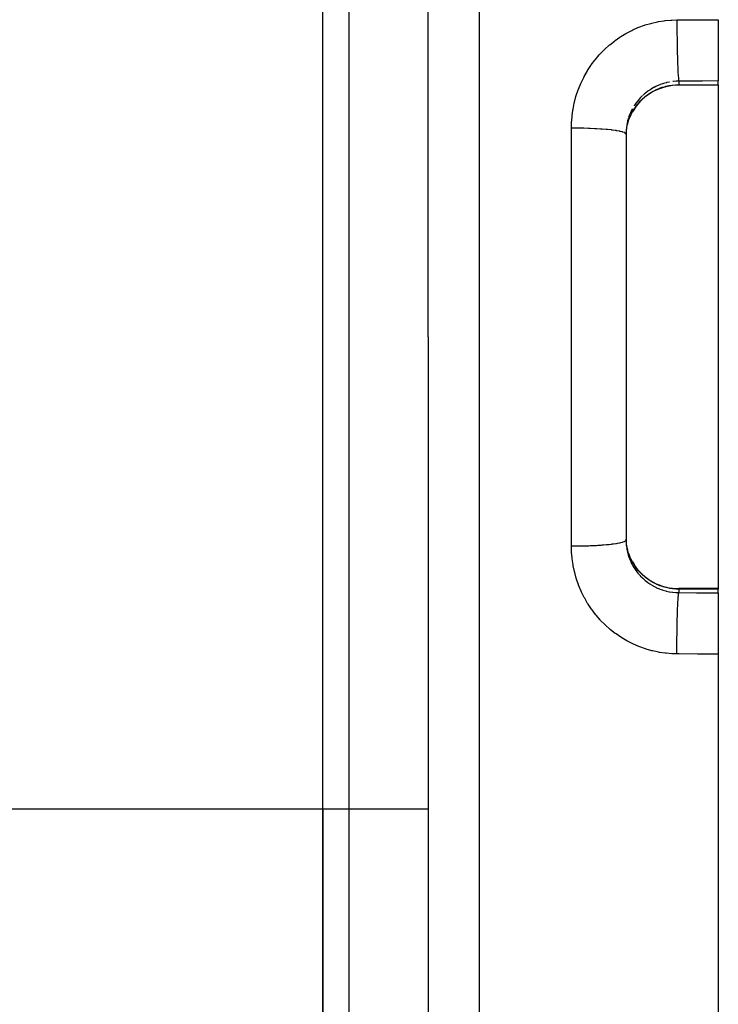
# Model space of a CAD drawing. Units: millimetres. Extents: x -345 to 575, y -401 to 401.
# Drawn here: x -166 to -140, y 51 to 88 of the extents above; entities that cross this region are included whole.
import ezdxf

# ---------------------------------------------------------------- set-up
doc = ezdxf.new("R2010")
doc.units = ezdxf.units.MM
doc.linetypes.add('DASHED', pattern=[9.652, 8.128, -1.524])
doc.layers.add('nevidi', color=4, linetype='DASHED')

msp = doc.modelspace()

# ---------------------------------------------------------------- linework, layer by layer
at = {"color": 2}
for p, q in [((-151, 76), (-151, 143.684)), ((-151, 76), (-151, 143.684)), ((-155, 58.102), (-155, 93.898)), ((-155, 58.102), (-155, 93.898)), ((-140, 88.033), (-140, 85.71)), ((-140, 85.547), (-141.5, 85.547)), ((-140, 85.567), (-140, 85.71)), ((-140, 85.567), (-140, 85.547)), ((-140, 85.547), (-140, 66.453)), ((-143.262, 84.524), (-143.315, 84.422)), ((-143.356, 84.329), (-143.363, 84.313)), ((-143.498, 83.797), (-143.5, 83.703)), ((-143.5, 83.703), (-143.5, 68.297)), ((-143.5, 83.703), (-143.5, 68.297)), ((-151, 76), (-151, 8.316)), ((-151, 76), (-151, 8.316)), ((-143.366, 67.695), (-143.35, 67.658)), ((-143.315, 67.579), (-143.262, 67.476)), ((-140, 66.453), (-141.5, 66.453)), ((-140, 66.453), (-140, 66.433)), ((-140, 66.29), (-140, 66.433)), ((-140, 66.29), (-140, 63.967)), ((-140, 63.967), (-140, 6)), ((-155, 58.102), (-155, 47.71)), ((-155, 47.71), (-155, 58.102))]:
    msp.add_line(p, q, dxfattribs=at)
for points in [[(-141.5, 85.547), (-141.606, 85.545), (-141.735, 85.534), (-141.862, 85.515), (-141.988, 85.489), (-142.113, 85.454), (-142.235, 85.411), (-142.354, 85.361), (-142.468, 85.304), (-142.579, 85.239), (-142.686, 85.168), (-142.788, 85.09), (-142.884, 85.005), (-142.975, 84.915), (-143.059, 84.82), (-143.137, 84.72), (-143.208, 84.614), (-143.255, 84.535)], [(-141.5, 85.547), (-141.5, 85.547), (-141.5, 85.547)], [(-143.498, 83.677), (-143.497, 83.685), (-143.496, 83.702), (-143.487, 83.814), (-143.485, 83.831), (-143.467, 83.943), (-143.467, 83.944), (-143.464, 83.959), (-143.44, 84.069), (-143.436, 84.085), (-143.405, 84.192), (-143.401, 84.204), (-143.4, 84.208)], [(-143.5, 68.297), (-143.499, 68.221), (-143.498, 68.203)], [(-143.401, 67.795), (-143.401, 67.796), (-143.433, 67.902), (-143.437, 67.919), (-143.462, 68.028), (-143.465, 68.044), (-143.467, 68.056), (-143.483, 68.154), (-143.485, 68.171), (-143.495, 68.282), (-143.497, 68.299), (-143.498, 68.323)], [(-143.257, 67.468), (-143.209, 67.387), (-143.138, 67.282), (-143.059, 67.181), (-142.975, 67.085), (-142.884, 66.995), (-142.789, 66.911), (-142.687, 66.833), (-142.581, 66.762), (-142.469, 66.697), (-142.354, 66.639), (-142.237, 66.589), (-142.115, 66.547), (-141.991, 66.512), (-141.864, 66.485), (-141.736, 66.466), (-141.606, 66.455), (-141.5, 66.452)]]:
    msp.add_lwpolyline(points, dxfattribs=at)
msp.add_arc((-250, -4), 90, 2.2252, 42.7748, dxfattribs=at)
at = {"layer": 'nevidi', "color": 7, "linetype": 'Continuous'}
for p, q in [((-149.07, 145.683), (-149.07, 76)), ((-154, 58.102), (-154, 93.898)), ((-141.5, 85.702), (-141.5, 85.567)), ((-141.5, 85.567), (-140, 85.567)), ((-143.469, 84.051), (-143.486, 83.942)), ((-145.57, 76), (-145.57, 83.93)), ((-143.488, 83.925), (-143.497, 83.815)), ((-149.07, 76), (-149.07, 6.317)), ((-145.57, 68.07), (-145.57, 76)), ((-141.5, 66.433), (-141.5, 66.298)), ((-140, 66.433), (-141.5, 66.433)), ((-182.123, 58.102), (-155, 58.102)), ((-155, 58.102), (-154, 58.102)), ((-154, 47.71), (-154, 58.102)), ((-154, 58.102), (-151, 58.102))]:
    msp.add_line(p, q, dxfattribs=at)
for points in [[(-145.57, 83.93), (-145.567, 84.086), (-145.565, 84.123), (-145.549, 84.348), (-145.545, 84.385), (-145.515, 84.607), (-145.509, 84.643), (-145.464, 84.864), (-145.456, 84.899), (-145.398, 85.117), (-145.387, 85.153), (-145.315, 85.367), (-145.302, 85.401), (-145.217, 85.61), (-145.202, 85.643), (-145.104, 85.845), (-145.088, 85.877), (-144.978, 86.071), (-144.959, 86.102), (-144.837, 86.29), (-144.816, 86.32), (-144.681, 86.5), (-144.658, 86.528), (-144.513, 86.699), (-144.488, 86.726), (-144.333, 86.886), (-144.307, 86.911), (-144.143, 87.061), (-144.116, 87.084), (-143.942, 87.223), (-143.913, 87.244), (-143.73, 87.372), (-143.699, 87.392), (-143.509, 87.507), (-143.477, 87.525), (-143.28, 87.627), (-143.248, 87.643), (-143.046, 87.732), (-143.012, 87.745), (-142.805, 87.821), (-142.771, 87.832), (-142.558, 87.895), (-142.523, 87.904), (-142.306, 87.953), (-142.27, 87.959), (-142.051, 87.994), (-142.015, 87.998), (-141.795, 88.018), (-141.759, 88.02), (-141.57, 88.026)], [(-141.57, 88.026), (-140.898, 88.029), (-140.786, 88.029), (-140.096, 88.033), (-140, 88.033)], [(-141.57, 88.026), (-141.57, 87.994), (-141.57, 87.816), (-141.57, 87.811), (-141.569, 87.743), (-141.568, 87.565), (-141.568, 87.559), (-141.568, 87.492), (-141.566, 87.315), (-141.566, 87.31), (-141.565, 87.244), (-141.563, 87.072), (-141.563, 87.066), (-141.562, 87.002), (-141.558, 86.837), (-141.558, 86.832), (-141.557, 86.772), (-141.553, 86.617), (-141.553, 86.612), (-141.551, 86.555), (-141.547, 86.413), (-141.547, 86.408), (-141.545, 86.357), (-141.54, 86.229), (-141.54, 86.225), (-141.538, 86.18), (-141.533, 86.068), (-141.533, 86.065), (-141.53, 86.026), (-141.525, 85.932), (-141.525, 85.93), (-141.522, 85.898), (-141.516, 85.825), (-141.516, 85.823), (-141.514, 85.799), (-141.508, 85.746), (-141.508, 85.745), (-141.505, 85.729), (-141.5, 85.702)], [(-143.25, 84.55), (-143.205, 84.626), (-143.197, 84.64), (-143.169, 84.683), (-143.135, 84.732), (-143.125, 84.746), (-143.058, 84.833), (-143.047, 84.846), (-143.006, 84.894), (-142.975, 84.929), (-142.963, 84.941), (-142.885, 85.019), (-142.873, 85.03), (-142.816, 85.081), (-142.79, 85.103), (-142.777, 85.114), (-142.689, 85.182), (-142.676, 85.192), (-142.603, 85.241), (-142.584, 85.254), (-142.57, 85.262), (-142.474, 85.318), (-142.46, 85.326), (-142.369, 85.372), (-142.361, 85.376), (-142.346, 85.383), (-142.244, 85.426), (-142.228, 85.432), (-142.123, 85.469), (-142.121, 85.47), (-142.107, 85.475), (-142, 85.505), (-141.984, 85.509), (-141.875, 85.532), (-141.86, 85.535), (-141.859, 85.535), (-141.749, 85.552), (-141.733, 85.554), (-141.622, 85.564), (-141.605, 85.564), (-141.594, 85.565), (-141.5, 85.567)], [(-141.85, 85.669), (-141.861, 85.667), (-141.959, 85.645), (-141.977, 85.641), (-142.083, 85.611), (-142.1, 85.606), (-142.121, 85.599), (-142.205, 85.57), (-142.221, 85.563), (-142.323, 85.52), (-142.339, 85.513), (-142.369, 85.498), (-142.438, 85.464), (-142.454, 85.455), (-142.55, 85.4), (-142.565, 85.39), (-142.603, 85.366), (-142.657, 85.329), (-142.671, 85.318), (-142.759, 85.251), (-142.773, 85.24), (-142.816, 85.203), (-142.856, 85.168)], [(-141.5, 85.702), (-141.576, 85.7), (-141.594, 85.699), (-141.594, 85.699), (-141.705, 85.69), (-141.723, 85.688)], [(-140, 85.71), (-140.604, 85.707), (-140.716, 85.706), (-141.405, 85.703), (-141.5, 85.702)], [(-141.5, 85.547), (-141.5, 85.564), (-141.5, 85.565), (-141.5, 85.567)], [(-142.869, 85.156), (-142.947, 85.079), (-142.959, 85.066), (-143.006, 85.014), (-143.033, 84.983), (-143.044, 84.969), (-143.112, 84.882), (-143.123, 84.868), (-143.169, 84.802), (-143.185, 84.777), (-143.195, 84.762)], [(-143.316, 84.538), (-143.36, 84.437), (-143.366, 84.42), (-143.401, 84.322)], [(-143.4, 84.208), (-143.362, 84.313), (-143.356, 84.329), (-143.311, 84.431), (-143.304, 84.446), (-143.301, 84.452), (-143.253, 84.545), (-143.25, 84.55)], [(-143.259, 84.652), (-143.301, 84.57), (-143.309, 84.554)], [(-143.262, 84.524), (-143.257, 84.528), (-143.25, 84.55)], [(-143.403, 84.316), (-143.409, 84.299), (-143.439, 84.193), (-143.443, 84.176), (-143.466, 84.068)], [(-145.57, 83.93), (-145.421, 83.93), (-145.41, 83.93), (-145.353, 83.93), (-145.17, 83.927), (-145.158, 83.927), (-145.103, 83.926), (-144.924, 83.921), (-144.91, 83.92), (-144.859, 83.918), (-144.687, 83.911), (-144.673, 83.91), (-144.626, 83.907), (-144.464, 83.897), (-144.449, 83.896), (-144.406, 83.893), (-144.257, 83.881), (-144.241, 83.88), (-144.204, 83.876), (-144.069, 83.862), (-144.054, 83.86), (-144.023, 83.856), (-143.905, 83.84), (-143.891, 83.838), (-143.865, 83.834), (-143.766, 83.816), (-143.753, 83.814), (-143.733, 83.809), (-143.654, 83.79), (-143.644, 83.788), (-143.629, 83.783), (-143.572, 83.763), (-143.564, 83.76), (-143.555, 83.756), (-143.52, 83.735), (-143.516, 83.732), (-143.512, 83.728), (-143.5, 83.707), (-143.5, 83.703)], [(-145.57, 68.07), (-145.537, 68.07), (-145.41, 68.07), (-145.353, 68.07), (-145.285, 68.071), (-145.158, 68.073), (-145.103, 68.074), (-145.036, 68.076), (-144.91, 68.08), (-144.859, 68.082), (-144.795, 68.084), (-144.673, 68.09), (-144.626, 68.093), (-144.565, 68.096), (-144.449, 68.104), (-144.406, 68.107), (-144.35, 68.111), (-144.241, 68.12), (-144.204, 68.124), (-144.153, 68.129), (-144.054, 68.14), (-144.023, 68.144), (-143.978, 68.15), (-143.891, 68.162), (-143.865, 68.166), (-143.827, 68.173), (-143.753, 68.186), (-143.733, 68.191), (-143.702, 68.198), (-143.644, 68.212), (-143.629, 68.217), (-143.606, 68.224), (-143.564, 68.24), (-143.555, 68.244), (-143.54, 68.252), (-143.516, 68.268), (-143.512, 68.272), (-143.506, 68.28), (-143.5, 68.297)], [(-141.57, 63.974), (-141.722, 63.978), (-141.758, 63.98), (-141.978, 63.998), (-142.014, 64.002), (-142.232, 64.034), (-142.267, 64.04), (-142.482, 64.086), (-142.517, 64.095), (-142.731, 64.155), (-142.765, 64.166), (-142.975, 64.24), (-143.008, 64.253), (-143.212, 64.341), (-143.245, 64.356), (-143.442, 64.456), (-143.474, 64.473), (-143.664, 64.586), (-143.694, 64.605), (-143.878, 64.73), (-143.907, 64.752), (-144.083, 64.889), (-144.111, 64.913), (-144.279, 65.061), (-144.305, 65.086), (-144.462, 65.245), (-144.486, 65.271), (-144.632, 65.439), (-144.655, 65.467), (-144.79, 65.645), (-144.812, 65.674), (-144.936, 65.861), (-144.956, 65.892), (-145.068, 66.087), (-145.086, 66.12), (-145.185, 66.321), (-145.201, 66.354), (-145.287, 66.561), (-145.301, 66.595), (-145.374, 66.807), (-145.385, 66.842), (-145.446, 67.059), (-145.455, 67.095), (-145.501, 67.317), (-145.508, 67.353), (-145.541, 67.577), (-145.545, 67.614), (-145.563, 67.84), (-145.565, 67.877), (-145.57, 68.07)], [(-143.498, 68.203), (-143.498, 68.203), (-143.489, 68.093), (-143.488, 68.075), (-143.472, 67.965), (-143.469, 67.947), (-143.467, 67.937), (-143.447, 67.839), (-143.442, 67.822), (-143.413, 67.715), (-143.408, 67.698), (-143.401, 67.678), (-143.372, 67.594), (-143.365, 67.578), (-143.323, 67.477), (-143.315, 67.46), (-143.301, 67.43), (-143.266, 67.362), (-143.258, 67.346), (-143.202, 67.251), (-143.193, 67.236), (-143.168, 67.198), (-143.131, 67.144), (-143.121, 67.13), (-143.054, 67.042), (-143.043, 67.029), (-143.006, 66.986), (-142.97, 66.946), (-142.958, 66.933), (-142.881, 66.855), (-142.868, 66.843), (-142.816, 66.797), (-142.785, 66.77), (-142.771, 66.758), (-142.683, 66.69), (-142.669, 66.68), (-142.603, 66.634), (-142.577, 66.618), (-142.562, 66.608), (-142.468, 66.552), (-142.452, 66.544), (-142.369, 66.502), (-142.354, 66.494), (-142.338, 66.486), (-142.236, 66.443), (-142.219, 66.436), (-142.12, 66.401), (-142.115, 66.399), (-142.098, 66.393), (-141.991, 66.363), (-141.974, 66.358), (-141.866, 66.334), (-141.861, 66.333), (-141.849, 66.331), (-141.74, 66.314), (-141.722, 66.312), (-141.612, 66.302), (-141.594, 66.301), (-141.594, 66.301), (-141.5, 66.298)], [(-143.25, 67.45), (-143.297, 67.54), (-143.301, 67.548), (-143.304, 67.555), (-143.35, 67.658), (-143.357, 67.673), (-143.396, 67.779), (-143.401, 67.795)], [(-143.262, 67.476), (-143.26, 67.474), (-143.25, 67.452), (-143.25, 67.45)], [(-141.5, 66.433), (-141.588, 66.435), (-141.594, 66.435), (-141.605, 66.436), (-141.717, 66.444), (-141.733, 66.446), (-141.844, 66.462), (-141.86, 66.465), (-141.861, 66.465), (-141.97, 66.488), (-141.986, 66.492), (-142.094, 66.521), (-142.109, 66.526), (-142.121, 66.53), (-142.214, 66.562), (-142.23, 66.568), (-142.332, 66.611), (-142.347, 66.618), (-142.369, 66.628), (-142.446, 66.667), (-142.461, 66.674), (-142.557, 66.73), (-142.571, 66.739), (-142.603, 66.759), (-142.664, 66.8), (-142.678, 66.81), (-142.766, 66.877), (-142.778, 66.887), (-142.816, 66.919), (-142.862, 66.959), (-142.874, 66.97), (-142.952, 67.048), (-142.964, 67.06), (-143.006, 67.106), (-143.037, 67.142), (-143.048, 67.155), (-143.116, 67.242), (-143.126, 67.256), (-143.169, 67.317), (-143.189, 67.347), (-143.197, 67.361), (-143.25, 67.45)], [(-141.57, 63.974), (-141.57, 64.122), (-141.57, 64.189), (-141.57, 64.192), (-141.57, 64.198), (-141.569, 64.373), (-141.568, 64.441), (-141.568, 64.443), (-141.568, 64.449), (-141.567, 64.623), (-141.566, 64.69), (-141.566, 64.693), (-141.566, 64.698), (-141.564, 64.869), (-141.563, 64.934), (-141.563, 64.936), (-141.563, 64.941), (-141.56, 65.106), (-141.558, 65.168), (-141.558, 65.169), (-141.558, 65.174), (-141.555, 65.33), (-141.553, 65.388), (-141.553, 65.39), (-141.553, 65.394), (-141.549, 65.539), (-141.547, 65.592), (-141.547, 65.593), (-141.547, 65.597), (-141.542, 65.728), (-141.54, 65.775), (-141.54, 65.776), (-141.54, 65.78), (-141.535, 65.895), (-141.533, 65.935), (-141.533, 65.936), (-141.532, 65.939), (-141.527, 66.037), (-141.525, 66.07), (-141.525, 66.071), (-141.524, 66.073), (-141.518, 66.151), (-141.516, 66.177), (-141.516, 66.177), (-141.516, 66.179), (-141.51, 66.237), (-141.508, 66.255), (-141.508, 66.255), (-141.507, 66.257), (-141.501, 66.293), (-141.5, 66.298)], [(-141.5, 66.452), (-141.5, 66.45), (-141.5, 66.436), (-141.5, 66.433)], [(-141.5, 66.298), (-140.828, 66.294), (-140.716, 66.294), (-140.027, 66.29), (-140, 66.29)], [(-140, 63.967), (-140.684, 63.97), (-140.786, 63.971), (-141.485, 63.974), (-141.57, 63.974)]]:
    msp.add_lwpolyline(points, dxfattribs=at)
msp.add_arc((-250, -4), 89.821, 2.2252, 42.7748, dxfattribs=at)

doc.saveas('drawing.dxf')
